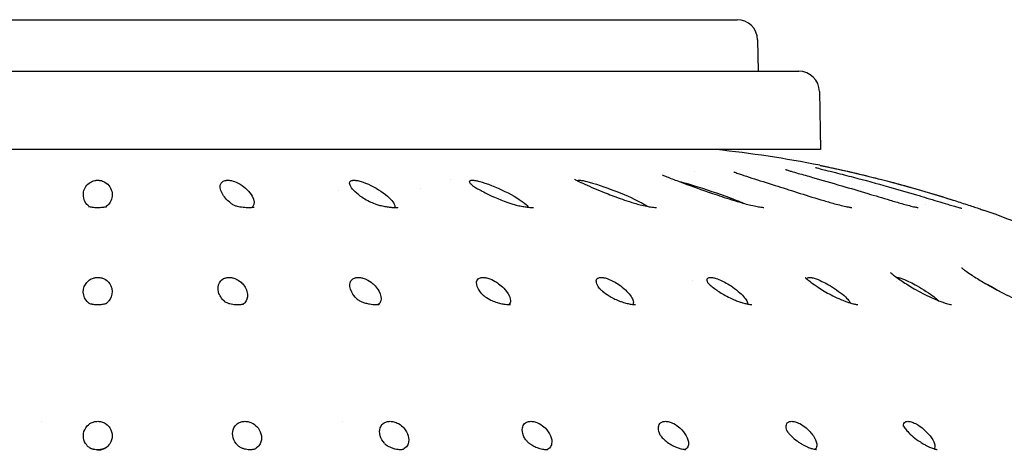
# Model space of a CAD drawing. Units: millimetres. Extents: x 672 to 1573, y 878 to 2441.
# Drawn here: x 748 to 796, y 1358 to 1379 of the extents above; entities that cross this region are included whole.
import ezdxf

# ---------------------------------------------------------------- set-up
doc = ezdxf.new("R2010")
doc.units = ezdxf.units.MM
doc.header["$LTSCALE"] = 10
doc.layers.add('Spigoli visibili(ISO)', color=179, linetype='Continuous', lineweight=25, true_color=0x262659)

msp = doc.modelspace()

# ---------------------------------------------------------------- linework, layer by layer
at = {"layer": 'Spigoli visibili(ISO)'}
for p, q in [((720.941, 1379.233), (782.976, 1379.233)), ((783.975, 1378.25), (784.002, 1376.733)), ((717.941, 1376.733), (785.976, 1376.733)), ((786.975, 1375.75), (787.025, 1372.933)), ((787.025, 1372.933), (716.892, 1372.933)), ((780.926, 1371.884), (780.926, 1371.884)), ((769.092, 1371.489), (769.092, 1371.489)), ((763.617, 1370.93), (763.617, 1370.931)), ((767.597, 1371.027), (767.597, 1371.028)), ((792.109, 1370.26), (792.109, 1370.26)), ((780.833, 1366.571), (780.833, 1366.571)), ((790.716, 1366.533), (790.716, 1366.533)), ((794.379, 1366.713), (794.379, 1366.713)), ((749.216, 1359.733), (749.216, 1359.733)), ((763.842, 1359.733), (763.842, 1359.733))]:
    msp.add_line(p, q, dxfattribs=at)
for centre, radius, start, end in [((782.976, 1378.233), 1, 1, 90), ((785.976, 1375.733), 1, 1, 90), ((775.958, 1316.273), 56.977, 78.8351, 83.9552), ((775.958, 1316.273), 56.977, 65.609, 70.5066)]:
    msp.add_arc(centre, radius, start, end, dxfattribs=at)
for points, knots in [([(786.991, 1372.171), (786.994, 1372.17), (786.998, 1372.17), (787.003, 1372.169), (787.004, 1372.168), (787.006, 1372.168), (787.006, 1372.168), (787.007, 1372.168), (787.007, 1372.168), (787.008, 1372.168), (787.008, 1372.168), (787.008, 1372.167), (787.009, 1372.167), (787.009, 1372.167), (787.009, 1372.167), (787.01, 1372.167), (787.01, 1372.167), (787.011, 1372.167), (787.013, 1372.167), (787.022, 1372.165), (787.035, 1372.162), (787.093, 1372.15), (787.162, 1372.136), (787.345, 1372.097), (787.459, 1372.073), (787.732, 1372.014), (787.896, 1371.978), (788.29, 1371.89), (788.528, 1371.836), (789.164, 1371.686), (789.572, 1371.586), (790.701, 1371.297), (791.432, 1371.095), (792.592, 1370.753), (793.039, 1370.616), (793.462, 1370.481)], [0, 0, 0, 0, 0.0010893, 0.0010893, 0.0014996, 0.0014996, 0.001615, 0.001615, 0.0017253, 0.0017253, 0.0019486, 0.0019486, 0.0023866, 0.0023866, 0.0032656, 0.0032656, 0.0059017, 0.0059017, 0.0138119, 0.0138119, 0.0375984, 0.0375984, 0.0909714, 0.0909714, 0.1436438, 0.1436438, 0.2032234, 0.2032234, 0.2807202, 0.2807202, 0.4078591, 0.4078591, 0.632312, 0.632312, 0.7734693, 0.7734693, 0.7734693, 0.7734693]), ([(787.01, 1372.167), (787.01, 1372.167), (787.011, 1372.167), (787.011, 1372.167), (787.011, 1372.167), (787.014, 1372.166), (787.018, 1372.165), (787.041, 1372.161), (787.074, 1372.154), (787.184, 1372.131), (787.275, 1372.112), (787.495, 1372.065), (787.629, 1372.036), (787.945, 1371.967), (788.134, 1371.925), (788.608, 1371.818), (788.903, 1371.749), (789.714, 1371.552), (790.241, 1371.417), (791.644, 1371.038), (792.542, 1370.772), (793.596, 1370.439), (793.824, 1370.365), (794.26, 1370.223), (794.47, 1370.153), (794.627, 1370.1)], [0.0013433, 0.0013433, 0.0013433, 0.0013433, 0.0024323, 0.0024323, 0.0067714, 0.0067714, 0.0197974, 0.0197974, 0.0591256, 0.0591256, 0.1119789, 0.1119789, 0.1663779, 0.1663779, 0.2310907, 0.2310907, 0.3247132, 0.3247132, 0.4874629, 0.4874629, 0.7605467, 0.7605467, 0.8373872, 0.8373872, 0.9202078, 0.9202078, 0.9202078, 0.9202078]), ([(779.366, 1371.7), (779.366, 1371.7), (779.367, 1371.7), (779.373, 1371.697), (779.385, 1371.691), (779.429, 1371.672), (779.467, 1371.656), (779.582, 1371.608), (779.67, 1371.573), (779.947, 1371.466), (780.158, 1371.387), (780.803, 1371.151), (781.276, 1370.983), (782.079, 1370.706), (782.391, 1370.601), (782.896, 1370.442), (783.079, 1370.387), (783.366, 1370.306), (783.469, 1370.279), (783.68, 1370.227), (783.791, 1370.202), (783.894, 1370.181)], [0.083937, 0.083937, 0.083937, 0.083937, 0.0891797, 0.0891797, 0.1096061, 0.1096061, 0.1402225, 0.1402225, 0.1909808, 0.1909808, 0.2888621, 0.2888621, 0.4748311, 0.4748311, 0.5851564, 0.5851564, 0.6442655, 0.6442655, 0.6759231, 0.6759231, 0.7096018, 0.7096018, 0.7096018, 0.7096018]), ([(782.824, 1371.847), (782.824, 1371.847), (782.825, 1371.847), (782.834, 1371.843), (782.848, 1371.838), (782.892, 1371.821), (782.927, 1371.808), (783.033, 1371.771), (783.112, 1371.744), (783.348, 1371.666), (783.519, 1371.61), (784.047, 1371.441), (784.429, 1371.321), (785.515, 1370.976), (786.264, 1370.733), (787.24, 1370.441), (787.435, 1370.383), (787.734, 1370.301), (787.84, 1370.273), (788.05, 1370.22), (788.157, 1370.195), (788.252, 1370.175)], [0.1034067, 0.1034067, 0.1034067, 0.1034067, 0.1103078, 0.1103078, 0.12788, 0.12788, 0.1526999, 0.1526999, 0.1936643, 0.1936643, 0.2668215, 0.2668215, 0.4094827, 0.4094827, 0.6583615, 0.6583615, 0.7189457, 0.7189457, 0.751561, 0.751561, 0.7862175, 0.7862175, 0.7862175, 0.7862175]), ([(785.335, 1371.963), (785.335, 1371.963), (785.336, 1371.963), (785.339, 1371.961), (785.348, 1371.958), (785.381, 1371.947), (785.407, 1371.939), (785.486, 1371.914), (785.544, 1371.897), (785.71, 1371.848), (785.827, 1371.814), (786.164, 1371.719), (786.398, 1371.653), (787.089, 1371.458), (787.567, 1371.32), (788.469, 1371.056), (788.894, 1370.93), (789.675, 1370.696), (790.034, 1370.587), (790.585, 1370.424), (790.781, 1370.367), (791.071, 1370.285), (791.171, 1370.258), (791.366, 1370.206), (791.462, 1370.182), (791.544, 1370.163)], [0.1212335, 0.1212335, 0.1212335, 0.1212335, 0.1244766, 0.1244766, 0.1390786, 0.1390786, 0.1592253, 0.1592253, 0.1899908, 0.1899908, 0.2392591, 0.2392591, 0.3254882, 0.3254882, 0.4864789, 0.4864789, 0.6227845, 0.6227845, 0.7346749, 0.7346749, 0.7953862, 0.7953862, 0.8281166, 0.8281166, 0.8626677, 0.8626677, 0.8626677, 0.8626677]), ([(786.79, 1372.062), (786.79, 1372.062), (786.795, 1372.06), (786.816, 1372.054), (786.837, 1372.048), (786.899, 1372.031), (786.948, 1372.019), (787.08, 1371.984), (787.171, 1371.961), (787.417, 1371.899), (787.581, 1371.858), (788.03, 1371.745), (788.326, 1371.67), (789.175, 1371.449), (789.747, 1371.294), (790.773, 1371.004), (791.231, 1370.871), (792.023, 1370.635), (792.362, 1370.532), (792.867, 1370.38), (793.043, 1370.327), (793.295, 1370.252), (793.38, 1370.227), (793.541, 1370.181), (793.618, 1370.16), (793.683, 1370.142)], [0.1388677, 0.1388677, 0.1388677, 0.1388677, 0.1514924, 0.1514924, 0.170157, 0.170157, 0.1981074, 0.1981074, 0.2377695, 0.2377695, 0.2980363, 0.2980363, 0.396771, 0.396771, 0.5771246, 0.5771246, 0.7195357, 0.7195357, 0.8251932, 0.8251932, 0.8825271, 0.8825271, 0.9131683, 0.9131683, 0.94504, 0.94504, 0.94504, 0.94504]), ([(751.555, 1370.163), (751.509, 1370.196), (751.445, 1370.249), (751.28, 1370.485), (751.246, 1370.659), (751.28, 1370.991), (751.366, 1371.176), (751.61, 1371.359), (751.682, 1371.394), (751.802, 1371.43), (751.839, 1371.437), (751.878, 1371.442), (751.895, 1371.444), (751.928, 1371.446), (751.943, 1371.446), (751.958, 1371.446)], [0.0303893, 0.0303893, 0.0303893, 0.0303893, 0.046375, 0.046375, 0.0759416, 0.0759416, 0.109588, 0.109588, 0.1231344, 0.1231344, 0.131478, 0.131478, 0.1353254, 0.1353254, 0.1382947, 0.1382947, 0.1382947, 0.1382947]), ([(751.958, 1371.446), (751.977, 1371.446), (751.995, 1371.446), (752.038, 1371.442), (752.061, 1371.439), (752.11, 1371.431), (752.15, 1371.422), (752.252, 1371.384), (752.347, 1371.342), (752.593, 1371.105), (752.677, 1370.888), (752.634, 1370.467), (752.529, 1370.287), (752.369, 1370.168), (752.365, 1370.165), (752.361, 1370.163)], [0, 0, 0, 0, 0.0057219, 0.0057219, 0.0137331, 0.0137331, 0.0330847, 0.0330847, 0.0571105, 0.0571105, 0.0959044, 0.0959044, 0.1307331, 0.1307331, 0.1314217, 0.1314217, 0.1314217, 0.1314217]), ([(758.481, 1370.284), (758.459, 1370.299), (758.438, 1370.315), (758.212, 1370.485), (758.069, 1370.659), (757.892, 1370.991), (757.859, 1371.176), (757.984, 1371.359), (758.033, 1371.394), (758.128, 1371.43), (758.16, 1371.437), (758.195, 1371.442), (758.21, 1371.444), (758.242, 1371.446), (758.256, 1371.446), (758.271, 1371.446)], [0.0431571, 0.0431571, 0.0431571, 0.0431571, 0.04644466, 0.04644466, 0.07608843, 0.07608843, 0.10982739, 0.10982739, 0.12342145, 0.12342145, 0.13179497, 0.13179497, 0.13565404, 0.13565404, 0.13863264, 0.13863264, 0.13863264, 0.13863264]), ([(758.271, 1371.446), (758.29, 1371.446), (758.308, 1371.446), (758.353, 1371.442), (758.377, 1371.439), (758.43, 1371.431), (758.475, 1371.422), (758.6, 1371.384), (758.72, 1371.342), (759.113, 1371.105), (759.333, 1370.888), (759.557, 1370.467), (759.568, 1370.287), (759.48, 1370.161), (759.47, 1370.148), (759.455, 1370.133)], [0, 0, 0, 0, 0.0057198, 0.0057198, 0.0137267, 0.0137267, 0.0330651, 0.0330651, 0.0570771, 0.0570771, 0.0958478, 0.0958478, 0.1307146, 0.1307146, 0.1334408, 0.1334408, 0.1334408, 0.1334408]), ([(764.603, 1370.75), (764.576, 1370.772), (764.551, 1370.793), (764.32, 1370.994), (764.173, 1371.178), (764.175, 1371.351), (764.192, 1371.39), (764.266, 1371.43), (764.292, 1371.437), (764.322, 1371.442), (764.336, 1371.444), (764.365, 1371.446), (764.378, 1371.446), (764.392, 1371.446)], [0.07206859, 0.07206859, 0.07206859, 0.07206859, 0.07606128, 0.07606128, 0.11042273, 0.11042273, 0.12229209, 0.12229209, 0.12857107, 0.12857107, 0.1314096, 0.1314096, 0.13358785, 0.13358785, 0.13358785, 0.13358785]), ([(764.392, 1371.446), (764.41, 1371.446), (764.428, 1371.446), (764.473, 1371.442), (764.499, 1371.439), (764.554, 1371.431), (764.603, 1371.422), (764.746, 1371.384), (764.888, 1371.342), (765.415, 1371.105), (765.764, 1370.889), (766.226, 1370.487), (766.375, 1370.3), (766.372, 1370.159), (766.371, 1370.143), (766.364, 1370.126)], [0, 0, 0, 0, 0.0057194, 0.0057194, 0.0137267, 0.0137267, 0.0330695, 0.0330695, 0.0570825, 0.0570825, 0.0958008, 0.0958008, 0.1270129, 0.1270129, 0.1298805, 0.1298805, 0.1298805, 0.1298805]), ([(770.14, 1371.186), (770.091, 1371.23), (770.053, 1371.27), (769.995, 1371.358), (769.992, 1371.393), (770.03, 1371.43), (770.05, 1371.437), (770.075, 1371.442), (770.085, 1371.444), (770.111, 1371.446), (770.123, 1371.446), (770.136, 1371.446)], [0.13284971, 0.13284971, 0.13284971, 0.13284971, 0.14646083, 0.14646083, 0.16573279, 0.16573279, 0.17729875, 0.17729875, 0.18262576, 0.18262576, 0.18672555, 0.18672555, 0.18672555, 0.18672555]), ([(770.13, 1371.193), (770.13, 1371.193), (770.131, 1371.193), (770.132, 1371.192), (770.147, 1371.181), (770.208, 1371.141), (770.265, 1371.105), (770.462, 1370.991), (770.631, 1370.9), (771.146, 1370.644), (771.528, 1370.461), (772.118, 1370.281), (772.189, 1370.261), (772.344, 1370.221), (772.431, 1370.201), (772.519, 1370.185)], [0.0316368, 0.0316368, 0.0316368, 0.0316368, 0.0334507, 0.0334507, 0.0736506, 0.0736506, 0.1376065, 0.1376065, 0.2556852, 0.2556852, 0.4575001, 0.4575001, 0.4833066, 0.4833066, 0.5105746, 0.5105746, 0.5105746, 0.5105746]), ([(770.136, 1371.446), (770.151, 1371.446), (770.166, 1371.446), (770.197, 1371.444), (770.217, 1371.442), (770.315, 1371.428), (770.38, 1371.414), (770.508, 1371.383), (770.668, 1371.34), (771.321, 1371.1), (771.785, 1370.883), (772.514, 1370.463), (772.751, 1370.282), (772.828, 1370.158), (772.834, 1370.148), (772.838, 1370.138)], [0, 0, 0, 0, 0.0053365, 0.0053365, 0.0095217, 0.0095217, 0.0199363, 0.0199363, 0.0470691, 0.0470691, 0.0932187, 0.0932187, 0.1365579, 0.1365579, 0.1397917, 0.1397917, 0.1397917, 0.1397917]), ([(775.092, 1371.494), (775.092, 1371.494), (775.094, 1371.493), (775.105, 1371.487), (775.122, 1371.477), (775.184, 1371.445), (775.241, 1371.416), (775.419, 1371.33), (775.557, 1371.267), (775.999, 1371.072), (776.341, 1370.928), (776.966, 1370.684), (777.23, 1370.583), (777.67, 1370.433), (777.831, 1370.381), (778.091, 1370.305), (778.184, 1370.279), (778.384, 1370.229), (778.492, 1370.204), (778.597, 1370.184)], [0.062652, 0.062652, 0.062652, 0.062652, 0.0735233, 0.0735233, 0.1007451, 0.1007451, 0.149133, 0.149133, 0.2326429, 0.2326429, 0.3951217, 0.3951217, 0.5031851, 0.5031851, 0.5605211, 0.5605211, 0.5909854, 0.5909854, 0.6233569, 0.6233569, 0.6233569, 0.6233569]), ([(775.243, 1371.415), (775.243, 1371.416), (775.243, 1371.416), (775.245, 1371.43), (775.258, 1371.437), (775.276, 1371.442), (775.285, 1371.444), (775.305, 1371.446), (775.315, 1371.446), (775.327, 1371.446)], [0.12208413, 0.12208413, 0.12208413, 0.12208413, 0.12224874, 0.12224874, 0.13067505, 0.13067505, 0.13452572, 0.13452572, 0.1374925, 0.1374925, 0.1374925, 0.1374925]), ([(775.327, 1371.446), (775.341, 1371.446), (775.357, 1371.446), (775.399, 1371.442), (775.424, 1371.439), (775.48, 1371.431), (775.531, 1371.422), (775.697, 1371.384), (775.868, 1371.342), (776.613, 1371.105), (777.184, 1370.889), (778.085, 1370.491), (778.447, 1370.309), (778.622, 1370.18)], [0, 0, 0, 0, 0.0057183, 0.0057183, 0.0137235, 0.0137235, 0.0330598, 0.0330598, 0.0570662, 0.0570662, 0.0957738, 0.0957738, 0.1262615, 0.1262615, 0.1262615, 0.1262615]), ([(780.168, 1371.384), (780.275, 1371.358), (780.434, 1371.318), (781.186, 1371.1), (781.843, 1370.883), (782.781, 1370.539), (783.082, 1370.421), (783.313, 1370.321)], [0.02405294, 0.02405294, 0.02405294, 0.02405294, 0.03870799, 0.03870799, 0.07215037, 0.07215037, 0.09178873, 0.09178873, 0.09178873, 0.09178873]), ([(764.603, 1370.75), (764.646, 1370.715), (764.73, 1370.653), (764.93, 1370.531), (765.034, 1370.472), (765.228, 1370.378), (765.313, 1370.341), (765.47, 1370.282), (765.527, 1370.263), (765.628, 1370.233), (765.666, 1370.223), (765.749, 1370.202), (765.796, 1370.192), (765.846, 1370.182)], [0, 0, 0, 0, 0.1164961, 0.1164961, 0.2044357, 0.2044357, 0.2636449, 0.2636449, 0.2944907, 0.2944907, 0.3105848, 0.3105848, 0.3273034, 0.3273034, 0.3273034, 0.3273034]), ([(751.516, 1370.173), (751.516, 1370.173), (751.516, 1370.173), (751.517, 1370.172), (751.527, 1370.169), (751.548, 1370.164)], [0.05157197, 0.05157197, 0.05157197, 0.05157197, 0.05302358, 0.05302358, 0.07220857, 0.07220857, 0.07220857, 0.07220857]), ([(751.548, 1370.164), (751.567, 1370.16), (751.597, 1370.154), (751.67, 1370.143), (751.711, 1370.138), (751.794, 1370.131), (751.837, 1370.128), (751.925, 1370.126), (751.97, 1370.125), (752.058, 1370.128), (752.101, 1370.13), (752.182, 1370.136), (752.22, 1370.14), (752.287, 1370.149), (752.316, 1370.154), (752.358, 1370.162), (752.373, 1370.165), (752.393, 1370.17), (752.396, 1370.172), (752.396, 1370.172)], [0, 0, 0, 0, 0.0185127, 0.0185127, 0.0338238, 0.0338238, 0.0471917, 0.0471917, 0.0604914, 0.0604914, 0.0737676, 0.0737676, 0.0873842, 0.0873842, 0.1013951, 0.1013951, 0.1149518, 0.1149518, 0.1304605, 0.1304605, 0.1304605, 0.1304605]), ([(758.481, 1370.284), (758.495, 1370.275), (758.504, 1370.268), (758.56, 1370.242), (758.582, 1370.232), (758.627, 1370.216), (758.648, 1370.209), (758.703, 1370.194), (758.739, 1370.185), (758.782, 1370.176)], [0, 0, 0, 0, 0.0678089, 0.0678089, 0.102613, 0.102613, 0.1205823, 0.1205823, 0.1395794, 0.1395794, 0.1395794, 0.1395794]), ([(758.782, 1370.176), (758.824, 1370.167), (758.876, 1370.158), (758.982, 1370.143), (759.036, 1370.137), (759.14, 1370.129), (759.189, 1370.127), (759.281, 1370.125), (759.325, 1370.126), (759.4, 1370.129), (759.433, 1370.131), (759.487, 1370.136), (759.509, 1370.139), (759.539, 1370.143), (759.547, 1370.145), (759.549, 1370.145), (759.549, 1370.145), (759.549, 1370.145)], [0, 0, 0, 0, 0.018985, 0.018985, 0.0355779, 0.0355779, 0.050179, 0.050179, 0.0639829, 0.0639829, 0.0771338, 0.0771338, 0.0900843, 0.0900843, 0.1030002, 0.1030002, 0.104741, 0.104741, 0.104741, 0.104741]), ([(765.846, 1370.182), (765.909, 1370.17), (765.978, 1370.158), (766.109, 1370.141), (766.173, 1370.135), (766.28, 1370.128), (766.327, 1370.126), (766.404, 1370.126), (766.436, 1370.126), (766.483, 1370.129), (766.5, 1370.13), (766.519, 1370.132), (766.523, 1370.133), (766.523, 1370.133)], [0, 0, 0, 0, 0.02126799, 0.02126799, 0.03975718, 0.03975718, 0.05507682, 0.05507682, 0.06888692, 0.06888692, 0.08144178, 0.08144178, 0.09172964, 0.09172964, 0.09172964, 0.09172964]), ([(772.519, 1370.185), (772.595, 1370.17), (772.674, 1370.157), (772.78, 1370.144), (772.812, 1370.14), (772.893, 1370.132), (772.942, 1370.129), (773.017, 1370.126), (773.045, 1370.126), (773.083, 1370.126), (773.094, 1370.127), (773.098, 1370.127), (773.098, 1370.127), (773.098, 1370.127)], [0, 0, 0, 0, 0.02320996, 0.02320996, 0.03315172, 0.03315172, 0.05025563, 0.05025563, 0.06491855, 0.06491855, 0.0778252, 0.0778252, 0.08100715, 0.08100715, 0.08100715, 0.08100715]), ([(778.597, 1370.184), (778.68, 1370.169), (778.763, 1370.155), (778.867, 1370.141), (778.896, 1370.138), (778.965, 1370.131), (779.002, 1370.128), (779.051, 1370.126), (779.065, 1370.126), (779.073, 1370.126), (779.074, 1370.126), (779.074, 1370.126)], [0, 0, 0, 0, 0.02557505, 0.02557505, 0.03615896, 0.03615896, 0.05340991, 0.05340991, 0.06780941, 0.06780941, 0.07262947, 0.07262947, 0.07262947, 0.07262947]), ([(783.894, 1370.181), (783.977, 1370.165), (784.057, 1370.151), (784.15, 1370.138), (784.174, 1370.135), (784.228, 1370.129), (784.253, 1370.127), (784.272, 1370.126), (784.275, 1370.126), (784.275, 1370.126)], [0, 0, 0, 0, 0.02744298, 0.02744298, 0.03864904, 0.03864904, 0.0562501, 0.0562501, 0.0651359, 0.0651359, 0.0651359, 0.0651359]), ([(788.252, 1370.175), (788.332, 1370.158), (788.405, 1370.144), (788.481, 1370.132), (788.499, 1370.13), (788.524, 1370.126), (788.533, 1370.125), (788.543, 1370.124), (788.546, 1370.124), (788.546, 1370.124)], [0, 0, 0, 0, 0.02940437, 0.02940437, 0.04111251, 0.04111251, 0.04982657, 0.04982657, 0.0578802, 0.0578802, 0.0578802, 0.0578802]), ([(791.544, 1370.163), (791.581, 1370.155), (791.616, 1370.147), (791.674, 1370.134), (791.699, 1370.129), (791.736, 1370.122), (791.749, 1370.12), (791.765, 1370.117), (791.77, 1370.116), (791.771, 1370.116), (791.772, 1370.116), (791.772, 1370.116)], [0, 0, 0, 0, 0.01576422, 0.01576422, 0.03015144, 0.03015144, 0.04176306, 0.04176306, 0.05100672, 0.05100672, 0.05305299, 0.05305299, 0.05305299, 0.05305299]), ([(793.683, 1370.142), (793.721, 1370.132), (793.754, 1370.123), (793.81, 1370.108), (793.832, 1370.103), (793.861, 1370.096), (793.87, 1370.094), (793.875, 1370.093), (793.876, 1370.093), (793.876, 1370.093)], [0, 0, 0, 0, 0.01831573, 0.01831573, 0.03498741, 0.03498741, 0.04797451, 0.04797451, 0.05226691, 0.05226691, 0.05226691, 0.05226691]), ([(794.627, 1370.1), (794.733, 1370.064), (794.818, 1370.036), (794.896, 1370.009), (794.914, 1370.003), (794.93, 1369.998), (794.934, 1369.996), (794.938, 1369.995), (794.939, 1369.995), (794.939, 1369.995)], [0, 0, 0, 0, 0.05628579, 0.05628579, 0.08091131, 0.08091131, 0.09324324, 0.09324324, 0.09903445, 0.09903445, 0.09903445, 0.09903445]), ([(790.416, 1366.975), (790.416, 1366.975), (790.422, 1366.969), (790.448, 1366.945), (790.471, 1366.924), (790.543, 1366.865), (790.598, 1366.822), (790.753, 1366.706), (790.864, 1366.628), (791.159, 1366.432), (791.359, 1366.308), (791.706, 1366.108), (791.845, 1366.03), (792.121, 1365.887), (792.257, 1365.82), (792.496, 1365.71), (792.6, 1365.665), (792.775, 1365.595), (792.847, 1365.568), (792.971, 1365.523), (793.024, 1365.505), (793.114, 1365.477), (793.152, 1365.466), (793.244, 1365.44), (793.294, 1365.429), (793.356, 1365.417), (793.372, 1365.415), (793.377, 1365.414), (793.377, 1365.414), (793.377, 1365.414)], [0.0832474, 0.0832474, 0.0832474, 0.0832474, 0.1026972, 0.1026972, 0.1286045, 0.1286045, 0.1664397, 0.1664397, 0.222538, 0.222538, 0.3043109, 0.3043109, 0.3552055, 0.3552055, 0.4008367, 0.4008367, 0.4343125, 0.4343125, 0.4581114, 0.4581114, 0.4766798, 0.4766798, 0.4915461, 0.4915461, 0.5163607, 0.5163607, 0.5367765, 0.5367765, 0.5397881, 0.5397881, 0.5397881, 0.5397881]), ([(793.867, 1367.205), (793.867, 1367.205), (793.873, 1367.2), (793.897, 1367.179), (793.92, 1367.161), (793.987, 1367.109), (794.035, 1367.073), (794.173, 1366.974), (794.272, 1366.907), (794.541, 1366.732), (794.722, 1366.619), (795.186, 1366.344), (795.486, 1366.175), (795.953, 1365.933), (796.115, 1365.853), (796.39, 1365.725), (796.504, 1365.675), (796.692, 1365.596), (796.77, 1365.565), (796.9, 1365.516), (796.955, 1365.496), (797.045, 1365.466), (797.082, 1365.454), (797.167, 1365.428), (797.21, 1365.417), (797.249, 1365.408), (797.257, 1365.407), (797.257, 1365.407)], [0.1055541, 0.1055541, 0.1055541, 0.1055541, 0.1231261, 0.1231261, 0.1473, 0.1473, 0.1793452, 0.1793452, 0.2288894, 0.2288894, 0.303582, 0.303582, 0.4098111, 0.4098111, 0.4633889, 0.4633889, 0.5008682, 0.5008682, 0.5275412, 0.5275412, 0.5483044, 0.5483044, 0.5646293, 0.5646293, 0.5912723, 0.5912723, 0.6072167, 0.6072167, 0.6072167, 0.6072167]), ([(751.531, 1365.48), (751.501, 1365.504), (751.471, 1365.532), (751.359, 1365.656), (751.264, 1365.808), (751.251, 1366.218), (751.338, 1366.382), (751.456, 1366.525), (751.526, 1366.599), (751.718, 1366.695), (751.78, 1366.711), (751.835, 1366.722), (751.861, 1366.726), (751.91, 1366.731), (751.934, 1366.733), (751.958, 1366.733)], [0.05205922, 0.05205922, 0.05205922, 0.05205922, 0.06058312, 0.06058312, 0.0849622, 0.0849622, 0.10952264, 0.10952264, 0.11925602, 0.11925602, 0.12546553, 0.12546553, 0.13028463, 0.13028463, 0.13484957, 0.13484957, 0.13484957, 0.13484957]), ([(751.958, 1366.733), (751.982, 1366.733), (752.006, 1366.732), (752.049, 1366.727), (752.074, 1366.724), (752.168, 1366.704), (752.223, 1366.682), (752.366, 1366.614), (752.434, 1366.552), (752.56, 1366.41), (752.652, 1366.257), (752.665, 1365.855), (752.582, 1365.692), (752.46, 1365.544), (752.421, 1365.508), (752.383, 1365.479)], [0, 0, 0, 0, 0.007125, 0.007125, 0.0132337, 0.0132337, 0.0279982, 0.0279982, 0.0655506, 0.0655506, 0.137358, 0.137358, 0.2092574, 0.2092574, 0.240851, 0.240851, 0.240851, 0.240851]), ([(758.124, 1365.553), (758.116, 1365.56), (758.109, 1365.566), (757.955, 1365.703), (757.863, 1365.86), (757.771, 1366.186), (757.789, 1366.348), (757.897, 1366.54), (757.953, 1366.606), (758.072, 1366.676), (758.122, 1366.701), (758.214, 1366.722), (758.239, 1366.726), (758.287, 1366.731), (758.31, 1366.733), (758.334, 1366.733)], [0.02420139, 0.02420139, 0.02420139, 0.02420139, 0.0251245, 0.0251245, 0.04356324, 0.04356324, 0.06471031, 0.06471031, 0.07533033, 0.07533033, 0.07946116, 0.07946116, 0.08080377, 0.08080377, 0.08205785, 0.08205785, 0.08205785, 0.08205785]), ([(758.334, 1366.733), (758.358, 1366.733), (758.381, 1366.732), (758.429, 1366.727), (758.454, 1366.724), (758.53, 1366.708), (758.589, 1366.691), (758.733, 1366.629), (758.819, 1366.579), (759.021, 1366.4), (759.142, 1366.248), (759.253, 1365.854), (759.211, 1365.692), (759.116, 1365.522), (759.068, 1365.475), (759.021, 1365.441)], [0, 0, 0, 0, 0.0070574, 0.0070574, 0.014703, 0.014703, 0.0311421, 0.0311421, 0.0533007, 0.0533007, 0.0811922, 0.0811922, 0.1106865, 0.1106865, 0.1307068, 0.1307068, 0.1307068, 0.1307068]), ([(764.505, 1365.711), (764.423, 1365.793), (764.341, 1365.894), (764.172, 1366.218), (764.175, 1366.382), (764.219, 1366.525), (764.249, 1366.599), (764.387, 1366.695), (764.441, 1366.711), (764.488, 1366.722), (764.511, 1366.726), (764.555, 1366.731), (764.578, 1366.733), (764.601, 1366.733)], [0.07014373, 0.07014373, 0.07014373, 0.07014373, 0.08407878, 0.08407878, 0.10829634, 0.10829634, 0.11789612, 0.11789612, 0.12402051, 0.12402051, 0.12877292, 0.12877292, 0.13327458, 0.13327458, 0.13327458, 0.13327458]), ([(764.601, 1366.733), (764.625, 1366.733), (764.648, 1366.732), (764.697, 1366.727), (764.722, 1366.723), (764.792, 1366.709), (764.854, 1366.694), (765.001, 1366.634), (765.103, 1366.587), (765.346, 1366.405), (765.505, 1366.257), (765.7, 1365.884), (765.724, 1365.72), (765.662, 1365.51), (765.616, 1365.457), (765.571, 1365.422)], [0, 0, 0, 0, 0.00716742, 0.00716742, 0.0149509, 0.0149509, 0.0286707, 0.0286707, 0.04071896, 0.04071896, 0.05264263, 0.05264263, 0.06290919, 0.06290919, 0.06951371, 0.06951371, 0.06951371, 0.06951371]), ([(770.588, 1365.939), (770.568, 1365.962), (770.548, 1365.987), (770.373, 1366.218), (770.334, 1366.382), (770.34, 1366.525), (770.35, 1366.599), (770.457, 1366.695), (770.504, 1366.711), (770.546, 1366.722), (770.567, 1366.726), (770.608, 1366.731), (770.63, 1366.733), (770.652, 1366.733)], [0.08113332, 0.08113332, 0.08113332, 0.08113332, 0.08410777, 0.08410777, 0.10833725, 0.10833725, 0.11794317, 0.11794317, 0.12407178, 0.12407178, 0.12882765, 0.12882765, 0.13333252, 0.13333252, 0.13333252, 0.13333252]), ([(770.652, 1366.733), (770.674, 1366.733), (770.696, 1366.732), (770.744, 1366.727), (770.768, 1366.724), (770.853, 1366.707), (770.919, 1366.688), (771.113, 1366.615), (771.22, 1366.553), (771.429, 1366.418), (771.63, 1366.269), (771.907, 1365.901), (771.987, 1365.731), (771.979, 1365.533), (771.964, 1365.468), (771.91, 1365.416)], [0, 0, 0, 0, 0.0070944, 0.0070944, 0.0147832, 0.0147832, 0.0329315, 0.0329315, 0.0678221, 0.0678221, 0.1217196, 0.1217196, 0.1613326, 0.1613326, 0.1771338, 0.1771338, 0.1771338, 0.1771338]), ([(776.299, 1366.202), (776.213, 1366.32), (776.171, 1366.416), (776.146, 1366.525), (776.135, 1366.599), (776.21, 1366.695), (776.25, 1366.711), (776.287, 1366.722), (776.305, 1366.726), (776.342, 1366.731), (776.362, 1366.733), (776.383, 1366.733)], [0.09213708, 0.09213708, 0.09213708, 0.09213708, 0.10836157, 0.10836157, 0.11797116, 0.11797116, 0.1241023, 0.1241023, 0.12886025, 0.12886025, 0.13336703, 0.13336703, 0.13336703, 0.13336703]), ([(776.383, 1366.733), (776.404, 1366.733), (776.425, 1366.732), (776.471, 1366.727), (776.496, 1366.723), (776.586, 1366.705), (776.652, 1366.685), (776.791, 1366.634), (776.906, 1366.587), (777.218, 1366.405), (777.436, 1366.256), (777.8, 1365.883), (777.905, 1365.72), (777.956, 1365.51), (777.943, 1365.457), (777.92, 1365.422)], [0, 0, 0, 0, 0.0071206, 0.0071206, 0.0147473, 0.0147473, 0.0347748, 0.0347748, 0.0596277, 0.0596277, 0.0844472, 0.0844472, 0.1059296, 0.1059296, 0.1197775, 0.1197775, 0.1197775, 0.1197775]), ([(781.575, 1366.453), (781.571, 1366.461), (781.566, 1366.469), (781.515, 1366.569), (781.518, 1366.622), (781.545, 1366.69), (781.573, 1366.707), (781.609, 1366.722), (781.624, 1366.726), (781.659, 1366.732), (781.676, 1366.733), (781.696, 1366.733)], [0.0954248, 0.0954248, 0.0954248, 0.0954248, 0.0980153, 0.0980153, 0.1296007, 0.1296007, 0.1617465, 0.1617465, 0.1796652, 0.1796652, 0.1960741, 0.1960741, 0.1960741, 0.1960741]), ([(781.56, 1366.47), (781.56, 1366.47), (781.566, 1366.463), (781.595, 1366.432), (781.63, 1366.398), (781.73, 1366.31), (781.801, 1366.253), (782.007, 1366.101), (782.157, 1366), (782.426, 1365.845), (782.53, 1365.79), (782.723, 1365.697), (782.811, 1365.658), (782.963, 1365.597), (783.026, 1365.574), (783.139, 1365.535), (783.189, 1365.519), (783.279, 1365.492), (783.319, 1365.481), (783.425, 1365.455), (783.49, 1365.441), (783.586, 1365.425), (783.624, 1365.421), (783.673, 1365.417), (783.688, 1365.416), (783.696, 1365.416), (783.697, 1365.416), (783.697, 1365.416)], [0.0376559, 0.0376559, 0.0376559, 0.0376559, 0.0631596, 0.0631596, 0.1046313, 0.1046313, 0.1545572, 0.1545572, 0.2290414, 0.2290414, 0.2694392, 0.2694392, 0.2993772, 0.2993772, 0.3195105, 0.3195105, 0.3351786, 0.3351786, 0.3481352, 0.3481352, 0.3705011, 0.3705011, 0.3888745, 0.3888745, 0.4049616, 0.4049616, 0.4101842, 0.4101842, 0.4101842, 0.4101842]), ([(781.696, 1366.733), (781.715, 1366.733), (781.735, 1366.732), (781.779, 1366.727), (781.803, 1366.723), (781.87, 1366.709), (781.933, 1366.694), (782.099, 1366.634), (782.217, 1366.587), (782.553, 1366.405), (782.796, 1366.257), (783.237, 1365.884), (783.38, 1365.72), (783.48, 1365.525), (783.488, 1365.478), (783.484, 1365.443)], [0, 0, 0, 0, 0.0071668, 0.0071668, 0.01494936, 0.01494936, 0.02865924, 0.02865924, 0.04069683, 0.04069683, 0.05260689, 0.05260689, 0.06286086, 0.06286086, 0.06824808, 0.06824808, 0.06824808, 0.06824808]), ([(786.289, 1366.731), (786.289, 1366.731), (786.294, 1366.725), (786.318, 1366.701), (786.344, 1366.677), (786.423, 1366.608), (786.485, 1366.557), (786.656, 1366.426), (786.776, 1366.341), (787.092, 1366.133), (787.307, 1366.005), (787.657, 1365.822), (787.781, 1365.761), (787.994, 1365.667), (788.082, 1365.631), (788.231, 1365.574), (788.293, 1365.552), (788.402, 1365.515), (788.45, 1365.5), (788.534, 1365.476), (788.571, 1365.466), (788.664, 1365.443), (788.717, 1365.432), (788.789, 1365.42), (788.812, 1365.418), (788.83, 1365.416), (788.833, 1365.416), (788.833, 1365.416)], [0.0598096, 0.0598096, 0.0598096, 0.0598096, 0.0800376, 0.0800376, 0.1120898, 0.1120898, 0.1567287, 0.1567287, 0.2188093, 0.2188093, 0.3043166, 0.3043166, 0.3468019, 0.3468019, 0.3749922, 0.3749922, 0.394818, 0.394818, 0.4107553, 0.4107553, 0.4239103, 0.4239103, 0.4466738, 0.4466738, 0.465566, 0.465566, 0.4751927, 0.4751927, 0.4751927, 0.4751927]), ([(786.377, 1366.648), (786.377, 1366.651), (786.377, 1366.654), (786.38, 1366.695), (786.404, 1366.711), (786.427, 1366.722), (786.44, 1366.726), (786.468, 1366.731), (786.483, 1366.733), (786.5, 1366.733)], [0.11744023, 0.11744023, 0.11744023, 0.11744023, 0.11799354, 0.11799354, 0.1241267, 0.1241267, 0.12888631, 0.12888631, 0.13339464, 0.13339464, 0.13339464, 0.13339464]), ([(786.5, 1366.733), (786.517, 1366.733), (786.535, 1366.732), (786.572, 1366.727), (786.594, 1366.724), (786.687, 1366.704), (786.755, 1366.682), (786.948, 1366.614), (787.08, 1366.552), (787.359, 1366.41), (787.63, 1366.257), (788.179, 1365.855), (788.34, 1365.692), (788.448, 1365.55), (788.467, 1365.518), (788.479, 1365.492)], [0, 0, 0, 0, 0.0071258, 0.0071258, 0.0132384, 0.0132384, 0.0280172, 0.0280172, 0.0656045, 0.0656045, 0.1374439, 0.1374439, 0.2093788, 0.2093788, 0.2362945, 0.2362945, 0.2362945, 0.2362945]), ([(790.718, 1366.733), (790.731, 1366.732), (790.746, 1366.731), (790.777, 1366.727), (790.797, 1366.724), (790.884, 1366.704), (790.951, 1366.682), (791.141, 1366.614), (791.276, 1366.552), (791.566, 1366.41), (791.852, 1366.257), (792.45, 1365.866), (792.641, 1365.71), (792.748, 1365.606)], [0.000793, 0.000793, 0.000793, 0.000793, 0.0071258, 0.0071258, 0.0132383, 0.0132383, 0.0280171, 0.0280171, 0.0656047, 0.0656047, 0.1374453, 0.1374453, 0.2055271, 0.2055271, 0.2055271, 0.2055271]), ([(794.997, 1366.456), (795.173, 1366.369), (795.429, 1366.235), (795.745, 1366.045), (795.765, 1366.033), (795.784, 1366.021)], [0.07636111, 0.07636111, 0.07636111, 0.07636111, 0.12172746, 0.12172746, 0.12471403, 0.12471403, 0.12471403, 0.12471403]), ([(770.588, 1365.939), (770.597, 1365.928), (770.632, 1365.89), (770.771, 1365.782), (770.856, 1365.723), (771.041, 1365.627), (771.12, 1365.591), (771.251, 1365.542), (771.293, 1365.528), (771.408, 1365.492), (771.487, 1365.471), (771.595, 1365.449), (771.626, 1365.443), (771.707, 1365.43), (771.756, 1365.424), (771.84, 1365.418), (771.876, 1365.416), (771.933, 1365.416), (771.955, 1365.417), (771.969, 1365.418)], [0, 0, 0, 0, 0.0706698, 0.0706698, 0.1344885, 0.1344885, 0.1683291, 0.1683291, 0.1828524, 0.1828524, 0.2066975, 0.2066975, 0.216141, 0.216141, 0.231895, 0.231895, 0.2463327, 0.2463327, 0.2604793, 0.2604793, 0.2604793, 0.2604793]), ([(776.297, 1366.203), (776.297, 1366.203), (776.309, 1366.189), (776.356, 1366.141), (776.396, 1366.104), (776.524, 1365.998), (776.635, 1365.916), (776.836, 1365.794), (776.91, 1365.752), (777.067, 1365.673), (777.15, 1365.635), (777.29, 1365.58), (777.342, 1365.56), (777.438, 1365.528), (777.483, 1365.514), (777.565, 1365.49), (777.604, 1365.48), (777.709, 1365.455), (777.777, 1365.442), (777.883, 1365.426), (777.926, 1365.421), (777.99, 1365.417), (778.014, 1365.416), (778.044, 1365.416), (778.05, 1365.417), (778.051, 1365.417)], [0.0128728, 0.0128728, 0.0128728, 0.0128728, 0.0505581, 0.0505581, 0.0959574, 0.0959574, 0.1647167, 0.1647167, 0.1997428, 0.1997428, 0.2308523, 0.2308523, 0.2480164, 0.2480164, 0.2618945, 0.2618945, 0.2738273, 0.2738273, 0.2949166, 0.2949166, 0.3119421, 0.3119421, 0.3269875, 0.3269875, 0.3411067, 0.3411067, 0.3411067, 0.3411067]), ([(751.517, 1365.486), (751.517, 1365.486), (751.52, 1365.485), (751.532, 1365.48), (751.542, 1365.476), (751.58, 1365.464), (751.616, 1365.453), (751.683, 1365.44), (751.704, 1365.436), (751.763, 1365.427), (751.804, 1365.423), (751.887, 1365.417), (751.929, 1365.416), (752.003, 1365.416), (752.036, 1365.418), (752.068, 1365.42)], [0.03028646, 0.03028646, 0.03028646, 0.03028646, 0.04259166, 0.04259166, 0.05554259, 0.05554259, 0.07732007, 0.07732007, 0.08603743, 0.08603743, 0.09945877, 0.09945877, 0.11181947, 0.11181947, 0.12174913, 0.12174913, 0.12174913, 0.12174913]), ([(752.068, 1365.42), (752.106, 1365.422), (752.143, 1365.426), (752.212, 1365.436), (752.244, 1365.441), (752.304, 1365.454), (752.33, 1365.461), (752.366, 1365.472), (752.377, 1365.477), (752.39, 1365.482), (752.392, 1365.483), (752.392, 1365.483)], [0, 0, 0, 0, 0.01212004, 0.01212004, 0.02491832, 0.02491832, 0.0401227, 0.0401227, 0.05459944, 0.05459944, 0.06936322, 0.06936322, 0.06936322, 0.06936322]), ([(758.123, 1365.554), (758.123, 1365.554), (758.126, 1365.551), (758.151, 1365.537), (758.176, 1365.525), (758.237, 1365.501), (758.262, 1365.493), (758.312, 1365.477), (758.335, 1365.471), (758.403, 1365.454), (758.454, 1365.443), (758.554, 1365.428), (758.603, 1365.423), (758.694, 1365.417), (758.738, 1365.416), (758.808, 1365.416), (758.838, 1365.418), (758.864, 1365.419)], [0.0185791, 0.0185791, 0.0185791, 0.0185791, 0.0419312, 0.0419312, 0.0702076, 0.0702076, 0.08455, 0.08455, 0.0944529, 0.0944529, 0.111819, 0.111819, 0.126309, 0.126309, 0.1392655, 0.1392655, 0.1490368, 0.1490368, 0.1490368, 0.1490368]), ([(758.864, 1365.419), (758.899, 1365.422), (758.93, 1365.425), (758.981, 1365.433), (759.002, 1365.437), (759.036, 1365.445), (759.046, 1365.448), (759.049, 1365.449), (759.05, 1365.449), (759.05, 1365.449)], [0, 0, 0, 0, 0.01293632, 0.01293632, 0.02636559, 0.02636559, 0.04210451, 0.04210451, 0.0452167, 0.0452167, 0.0452167, 0.0452167]), ([(764.505, 1365.711), (764.516, 1365.7), (764.549, 1365.67), (764.616, 1365.628), (764.636, 1365.616), (764.692, 1365.587), (764.726, 1365.57), (764.796, 1365.541), (764.826, 1365.53), (764.916, 1365.499), (764.982, 1365.479), (765.083, 1365.456), (765.114, 1365.45), (765.196, 1365.436), (765.249, 1365.428), (765.343, 1365.42), (765.387, 1365.417), (765.462, 1365.416), (765.495, 1365.417), (765.527, 1365.418), (765.532, 1365.419), (765.536, 1365.419)], [0, 0, 0, 0, 0.0611884, 0.0611884, 0.0828846, 0.0828846, 0.1043672, 0.1043672, 0.1180198, 0.1180198, 0.1412085, 0.1412085, 0.1506793, 0.1506793, 0.1662849, 0.1662849, 0.1799903, 0.1799903, 0.1929587, 0.1929587, 0.1952522, 0.1952522, 0.1952522, 0.1952522]), ([(765.536, 1365.419), (765.563, 1365.421), (765.583, 1365.423), (765.611, 1365.428), (765.618, 1365.429), (765.62, 1365.43), (765.621, 1365.43), (765.621, 1365.43)], [0, 0, 0, 0, 0.01393947, 0.01393947, 0.02835587, 0.02835587, 0.0308884, 0.0308884, 0.0308884, 0.0308884]), ([(771.969, 1365.418), (771.984, 1365.419), (771.992, 1365.42), (771.992, 1365.42), (771.992, 1365.42), (771.992, 1365.42)], [0, 0, 0, 0, 0.01521495, 0.01521495, 0.01523997, 0.01523997, 0.01523997, 0.01523997]), ([(751.555, 1358.475), (751.471, 1358.535), (751.412, 1358.605), (751.298, 1358.782), (751.258, 1358.911), (751.259, 1359.191), (751.299, 1359.321), (751.411, 1359.494), (751.475, 1359.575), (751.651, 1359.687), (751.72, 1359.714), (751.803, 1359.737), (751.834, 1359.743), (751.896, 1359.751), (751.927, 1359.753), (751.958, 1359.753)], [-0.1921136, -0.1921136, -0.1921136, -0.1921136, -0.1625174, -0.1625174, -0.1117012, -0.1117012, -0.061769, -0.061769, -0.0363039, -0.0363039, -0.0191598, -0.0191598, -0.0093233, -0.0093233, 0, 0, 0, 0]), ([(751.958, 1359.753), (751.989, 1359.753), (752.02, 1359.751), (752.083, 1359.743), (752.114, 1359.736), (752.196, 1359.713), (752.267, 1359.687), (752.445, 1359.571), (752.509, 1359.489), (752.618, 1359.318), (752.658, 1359.189), (752.657, 1358.917), (752.622, 1358.786), (752.49, 1358.584), (752.422, 1358.513), (752.263, 1358.411), (752.19, 1358.384), (752.075, 1358.354), (752.016, 1358.346), (751.953, 1358.347)], [-0.1705476, -0.1705476, -0.1705476, -0.1705476, -0.163736, -0.163736, -0.1565457, -0.1565457, -0.1442905, -0.1442905, -0.1262724, -0.1262724, -0.09159, -0.09159, -0.0593853, -0.0593853, -0.0374376, -0.0374376, -0.0186891, -0.0186891, 0, 0, 0, 0]), ([(758.781, 1358.554), (758.738, 1358.593), (758.703, 1358.632), (758.586, 1358.782), (758.528, 1358.911), (758.489, 1359.191), (758.51, 1359.321), (758.597, 1359.494), (758.648, 1359.575), (758.807, 1359.687), (758.872, 1359.714), (758.95, 1359.737), (758.98, 1359.743), (759.041, 1359.751), (759.071, 1359.753), (759.102, 1359.753)], [-0.179776, -0.179776, -0.179776, -0.179776, -0.1625737, -0.1625737, -0.1117339, -0.1117339, -0.0617804, -0.0617804, -0.0363071, -0.0363071, -0.0191597, -0.0191597, -0.0093233, -0.0093233, 0, 0, 0, 0]), ([(759.102, 1359.753), (759.133, 1359.753), (759.164, 1359.751), (759.228, 1359.743), (759.26, 1359.736), (759.351, 1359.711), (759.423, 1359.684), (759.602, 1359.577), (759.678, 1359.501), (759.821, 1359.318), (759.879, 1359.188), (759.916, 1358.917), (759.899, 1358.785), (759.809, 1358.607), (759.758, 1358.526), (759.647, 1358.447), (759.631, 1358.436), (759.615, 1358.427)], [-0.2672935, -0.2672935, -0.2672935, -0.2672935, -0.254124, -0.254124, -0.2402969, -0.2402969, -0.2140846, -0.2140846, -0.1772898, -0.1772898, -0.1185212, -0.1185212, -0.0636287, -0.0636287, -0.0372271, -0.0372271, -0.0327737, -0.0327737, -0.0327737, -0.0327737]), ([(765.865, 1358.686), (765.773, 1358.792), (765.701, 1358.915), (765.623, 1359.19), (765.625, 1359.319), (765.688, 1359.503), (765.731, 1359.579), (765.86, 1359.685), (765.918, 1359.712), (765.996, 1359.736), (766.025, 1359.743), (766.083, 1359.751), (766.112, 1359.753), (766.142, 1359.753)], [-0.148741, -0.148741, -0.148741, -0.148741, -0.1064295, -0.1064295, -0.0638186, -0.0638186, -0.0376611, -0.0376611, -0.0191515, -0.0191515, -0.0093462, -0.0093462, 0, 0, 0, 0]), ([(766.142, 1359.753), (766.173, 1359.753), (766.203, 1359.751), (766.267, 1359.743), (766.299, 1359.736), (766.392, 1359.711), (766.466, 1359.684), (766.656, 1359.577), (766.742, 1359.501), (766.908, 1359.318), (766.983, 1359.188), (767.059, 1358.917), (767.061, 1358.785), (766.999, 1358.607), (766.96, 1358.526), (766.848, 1358.434), (766.817, 1358.415), (766.787, 1358.401)], [-0.2673484, -0.2673484, -0.2673484, -0.2673484, -0.2541753, -0.2541753, -0.2403444, -0.2403444, -0.2141256, -0.2141256, -0.1773232, -0.1773232, -0.1185422, -0.1185422, -0.0636368, -0.0636368, -0.037229, -0.037229, -0.0278425, -0.0278425, -0.0278425, -0.0278425]), ([(772.716, 1358.868), (772.676, 1358.927), (772.643, 1358.988), (772.559, 1359.191), (772.541, 1359.321), (772.576, 1359.505), (772.606, 1359.581), (772.717, 1359.688), (772.77, 1359.714), (772.838, 1359.737), (772.864, 1359.743), (772.919, 1359.751), (772.947, 1359.753), (772.976, 1359.753)], [-0.1134228, -0.1134228, -0.1134228, -0.1134228, -0.0962739, -0.0962739, -0.059085, -0.059085, -0.0361825, -0.0361825, -0.0191432, -0.0191432, -0.0093171, -0.0093171, 0, 0, 0, 0]), ([(772.976, 1359.753), (773.005, 1359.753), (773.035, 1359.751), (773.097, 1359.743), (773.129, 1359.736), (773.222, 1359.711), (773.298, 1359.684), (773.497, 1359.577), (773.59, 1359.501), (773.777, 1359.318), (773.868, 1359.188), (773.981, 1358.917), (774.003, 1358.785), (773.969, 1358.607), (773.944, 1358.526), (773.842, 1358.427), (773.806, 1358.405), (773.772, 1358.389)], [-0.2673833, -0.2673833, -0.2673833, -0.2673833, -0.2542086, -0.2542086, -0.240376, -0.240376, -0.2141546, -0.2141546, -0.1773483, -0.1773483, -0.1185581, -0.1185581, -0.0636429, -0.0636429, -0.0372304, -0.0372304, -0.0251692, -0.0251692, -0.0251692, -0.0251692]), ([(779.253, 1359.083), (779.191, 1359.204), (779.157, 1359.323), (779.162, 1359.503), (779.178, 1359.58), (779.267, 1359.687), (779.314, 1359.713), (779.374, 1359.737), (779.398, 1359.743), (779.449, 1359.751), (779.475, 1359.753), (779.502, 1359.753)], [-0.09679048, -0.09679048, -0.09679048, -0.09679048, -0.05978385, -0.05978385, -0.0363705, -0.0363705, -0.01917295, -0.01917295, -0.00933132, -0.00933132, 0, 0, 0, 0]), ([(779.502, 1359.753), (779.53, 1359.753), (779.559, 1359.751), (779.619, 1359.743), (779.651, 1359.736), (779.742, 1359.711), (779.818, 1359.684), (780.023, 1359.577), (780.123, 1359.501), (780.328, 1359.318), (780.434, 1359.188), (780.582, 1358.917), (780.623, 1358.785), (780.618, 1358.607), (780.607, 1358.526), (780.524, 1358.426), (780.493, 1358.403), (780.462, 1358.387)], [-0.2674168, -0.2674168, -0.2674168, -0.2674168, -0.2542398, -0.2542398, -0.240405, -0.240405, -0.2141796, -0.2141796, -0.1773687, -0.1773687, -0.1185709, -0.1185709, -0.0636478, -0.0636478, -0.0372315, -0.0372315, -0.0247448, -0.0247448, -0.0247448, -0.0247448]), ([(785.395, 1359.299), (785.378, 1359.346), (785.367, 1359.392), (785.353, 1359.494), (785.35, 1359.575), (785.419, 1359.687), (785.459, 1359.714), (785.511, 1359.737), (785.532, 1359.743), (785.578, 1359.751), (785.602, 1359.753), (785.628, 1359.753)], [-0.08080689, -0.08080689, -0.08080689, -0.08080689, -0.06180359, -0.06180359, -0.03631443, -0.03631443, -0.0191593, -0.0191593, -0.00932316, -0.00932316, 0, 0, 0, 0]), ([(785.628, 1359.753), (785.653, 1359.753), (785.68, 1359.751), (785.738, 1359.743), (785.768, 1359.736), (785.857, 1359.711), (785.932, 1359.684), (786.139, 1359.577), (786.245, 1359.501), (786.465, 1359.318), (786.585, 1359.188), (786.766, 1358.917), (786.825, 1358.785), (786.849, 1358.607), (786.852, 1358.526), (786.794, 1358.431), (786.774, 1358.411), (786.752, 1358.396)], [-0.2674359, -0.2674359, -0.2674359, -0.2674359, -0.2542577, -0.2542577, -0.2404215, -0.2404215, -0.214194, -0.214194, -0.1773803, -0.1773803, -0.1185783, -0.1185783, -0.0636507, -0.0636507, -0.0372322, -0.0372322, -0.0267709, -0.0267709, -0.0267709, -0.0267709]), ([(791.058, 1359.505), (791.051, 1359.55), (791.05, 1359.599), (791.084, 1359.687), (791.115, 1359.714), (791.159, 1359.737), (791.177, 1359.743), (791.217, 1359.751), (791.239, 1359.753), (791.262, 1359.753)], [-0.0526742, -0.0526742, -0.0526742, -0.0526742, -0.03631506, -0.03631506, -0.01915927, -0.01915927, -0.00932315, -0.00932315, 0, 0, 0, 0]), ([(791.262, 1359.753), (791.285, 1359.753), (791.31, 1359.751), (791.364, 1359.743), (791.392, 1359.736), (791.478, 1359.711), (791.551, 1359.684), (791.758, 1359.577), (791.867, 1359.501), (792.099, 1359.318), (792.23, 1359.188), (792.443, 1358.917), (792.519, 1358.785), (792.572, 1358.607), (792.588, 1358.526), (792.557, 1358.443), (792.55, 1358.43), (792.541, 1358.419)], [-0.2674448, -0.2674448, -0.2674448, -0.2674448, -0.254266, -0.254266, -0.2404292, -0.2404292, -0.2142006, -0.2142006, -0.1773857, -0.1773857, -0.1185817, -0.1185817, -0.063652, -0.063652, -0.0372325, -0.0372325, -0.0313981, -0.0313981, -0.0313981, -0.0313981]), ([(785.391, 1359.306), (785.391, 1359.306), (785.4, 1359.29), (785.434, 1359.238), (785.461, 1359.201), (785.545, 1359.102), (785.612, 1359.031), (785.772, 1358.889), (785.862, 1358.817), (786.013, 1358.714), (786.066, 1358.681), (786.205, 1358.599), (786.297, 1358.552), (786.423, 1358.497), (786.458, 1358.483), (786.552, 1358.448), (786.61, 1358.429), (786.7, 1358.406), (786.736, 1358.398), (786.788, 1358.39), (786.805, 1358.388), (786.821, 1358.387), (786.824, 1358.387), (786.825, 1358.387)], [0.0220706, 0.0220706, 0.0220706, 0.0220706, 0.0531548, 0.0531548, 0.0862519, 0.0862519, 0.1302888, 0.1302888, 0.1701255, 0.1701255, 0.1897534, 0.1897534, 0.2195689, 0.2195689, 0.2314753, 0.2314753, 0.2517932, 0.2517932, 0.268961, 0.268961, 0.2847418, 0.2847418, 0.2952235, 0.2952235, 0.2952235, 0.2952235]), ([(791.038, 1359.538), (791.038, 1359.538), (791.042, 1359.53), (791.066, 1359.492), (791.09, 1359.457), (791.158, 1359.37), (791.205, 1359.314), (791.334, 1359.178), (791.425, 1359.091), (791.63, 1358.919), (791.746, 1358.831), (791.927, 1358.712), (791.986, 1358.676), (792.094, 1358.614), (792.141, 1358.589), (792.23, 1358.544), (792.271, 1358.524), (792.383, 1358.475), (792.453, 1358.448), (792.558, 1358.413), (792.599, 1358.402), (792.652, 1358.39), (792.669, 1358.388), (792.679, 1358.387), (792.681, 1358.386), (792.681, 1358.386)], [0.0457245, 0.0457245, 0.0457245, 0.0457245, 0.069471, 0.069471, 0.1004514, 0.1004514, 0.1357278, 0.1357278, 0.181835, 0.181835, 0.2268719, 0.2268719, 0.2477319, 0.2477319, 0.2639364, 0.2639364, 0.2781472, 0.2781472, 0.3034502, 0.3034502, 0.3240778, 0.3240778, 0.3418471, 0.3418471, 0.3490742, 0.3490742, 0.3490742, 0.3490742]), ([(772.716, 1358.868), (772.72, 1358.862), (772.73, 1358.847), (772.773, 1358.797), (772.812, 1358.758), (772.894, 1358.691), (772.927, 1358.665), (772.999, 1358.618), (773.034, 1358.596), (773.131, 1358.543), (773.198, 1358.511), (773.299, 1358.472), (773.328, 1358.461), (773.395, 1358.44), (773.433, 1358.429), (773.513, 1358.41), (773.555, 1358.402), (773.627, 1358.392), (773.657, 1358.389), (773.695, 1358.387), (773.707, 1358.387), (773.717, 1358.387)], [0, 0, 0, 0, 0.0268286, 0.0268286, 0.0635088, 0.0635088, 0.0841283, 0.0841283, 0.100033, 0.100033, 0.1236047, 0.1236047, 0.1329585, 0.1329585, 0.1446132, 0.1446132, 0.1583694, 0.1583694, 0.1705325, 0.1705325, 0.1765494, 0.1765494, 0.1765494, 0.1765494]), ([(779.253, 1359.083), (779.254, 1359.081), (779.266, 1359.059), (779.317, 1358.991), (779.366, 1358.933), (779.495, 1358.814), (779.567, 1358.755), (779.696, 1358.668), (779.743, 1358.638), (779.863, 1358.571), (779.942, 1358.532), (780.053, 1358.486), (780.086, 1358.474), (780.174, 1358.443), (780.231, 1358.427), (780.323, 1358.405), (780.361, 1358.398), (780.42, 1358.39), (780.443, 1358.388), (780.467, 1358.387), (780.473, 1358.387), (780.479, 1358.387)], [0, 0, 0, 0, 0.040535, 0.040535, 0.0868143, 0.0868143, 0.1246029, 0.1246029, 0.1429879, 0.1429879, 0.1688755, 0.1688755, 0.1792251, 0.1792251, 0.1974777, 0.1974777, 0.2125732, 0.2125732, 0.226199, 0.226199, 0.2320986, 0.2320986, 0.2320986, 0.2320986]), ([(751.555, 1358.475), (751.555, 1358.475), (751.559, 1358.472), (751.576, 1358.463), (751.589, 1358.457), (751.619, 1358.444), (751.635, 1358.438), (751.672, 1358.426), (751.691, 1358.42), (751.73, 1358.411), (751.749, 1358.407), (751.801, 1358.398), (751.838, 1358.393), (751.901, 1358.388), (751.925, 1358.387), (751.95, 1358.387)], [0, 0, 0, 0, 0.01702038, 0.01702038, 0.03154822, 0.03154822, 0.04294515, 0.04294515, 0.05269976, 0.05269976, 0.05988407, 0.05988407, 0.07200059, 0.07200059, 0.07934005, 0.07934005, 0.07934005, 0.07934005]), ([(751.95, 1358.387), (751.986, 1358.387), (752.022, 1358.388), (752.089, 1358.394), (752.12, 1358.398), (752.176, 1358.408), (752.201, 1358.414), (752.249, 1358.427), (752.271, 1358.434), (752.314, 1358.45), (752.331, 1358.458), (752.356, 1358.471), (752.361, 1358.475), (752.361, 1358.475)], [0, 0, 0, 0, 0.0107489, 0.0107489, 0.02092555, 0.02092555, 0.03139452, 0.03139452, 0.04380576, 0.04380576, 0.06091651, 0.06091651, 0.08076752, 0.08076752, 0.08076752, 0.08076752]), ([(758.781, 1358.554), (758.785, 1358.551), (758.794, 1358.543), (758.826, 1358.522), (758.844, 1358.51), (758.886, 1358.489), (758.907, 1358.479), (758.95, 1358.461), (758.971, 1358.453), (759.015, 1358.438), (759.038, 1358.432), (759.101, 1358.415), (759.146, 1358.406), (759.229, 1358.394), (759.267, 1358.39), (759.319, 1358.388), (759.334, 1358.387), (759.348, 1358.387)], [0, 0, 0, 0, 0.0230438, 0.0230438, 0.0402285, 0.0402285, 0.052023, 0.052023, 0.0617105, 0.0617105, 0.0702372, 0.0702372, 0.0841749, 0.0841749, 0.0954579, 0.0954579, 0.1000794, 0.1000794, 0.1000794, 0.1000794]), ([(759.348, 1358.387), (759.383, 1358.387), (759.416, 1358.388), (759.473, 1358.393), (759.498, 1358.397), (759.54, 1358.404), (759.558, 1358.409), (759.589, 1358.417), (759.6, 1358.421), (759.613, 1358.426), (759.615, 1358.428), (759.615, 1358.428)], [0, 0, 0, 0, 0.01104333, 0.01104333, 0.02180459, 0.02180459, 0.03355546, 0.03355546, 0.04832269, 0.04832269, 0.0606606, 0.0606606, 0.0606606, 0.0606606]), ([(765.865, 1358.686), (765.874, 1358.675), (765.889, 1358.66), (765.929, 1358.624), (765.957, 1358.602), (766.022, 1358.561), (766.052, 1358.543), (766.109, 1358.514), (766.134, 1358.503), (766.209, 1358.471), (766.264, 1358.451), (766.346, 1358.428), (766.37, 1358.422), (766.435, 1358.407), (766.477, 1358.4), (766.55, 1358.391), (766.584, 1358.389), (766.623, 1358.387), (766.631, 1358.387), (766.64, 1358.387)], [0, 0, 0, 0, 0.0256275, 0.0256275, 0.0526144, 0.0526144, 0.0686151, 0.0686151, 0.0792574, 0.0792574, 0.097816, 0.097816, 0.1054051, 0.1054051, 0.1177997, 0.1177997, 0.1288216, 0.1288216, 0.1321246, 0.1321246, 0.1321246, 0.1321246]), ([(766.64, 1358.387), (766.671, 1358.387), (766.698, 1358.388), (766.741, 1358.392), (766.757, 1358.395), (766.782, 1358.399), (766.788, 1358.401), (766.791, 1358.402), (766.791, 1358.402), (766.791, 1358.402)], [0, 0, 0, 0, 0.01226907, 0.01226907, 0.02454877, 0.02454877, 0.03878592, 0.03878592, 0.04231302, 0.04231302, 0.04231302, 0.04231302]), ([(773.717, 1358.387), (773.742, 1358.387), (773.761, 1358.388), (773.783, 1358.39), (773.788, 1358.391), (773.788, 1358.391)], [0, 0, 0, 0, 0.01433292, 0.01433292, 0.02794675, 0.02794675, 0.02794675, 0.02794675])]:
    msp.add_open_spline(points, degree=3, knots=knots, dxfattribs=at)
for points in [[(779.795, 1371.446), (779.795, 1371.446), (779.795, 1371.446), (779.795, 1371.446)], [(786.11, 1371.44), (786.11, 1371.441), (786.11, 1371.441), (786.11, 1371.441)], [(775.95, 1370.964), (775.948, 1370.964), (775.947, 1370.965), (775.946, 1370.965)], [(780.479, 1358.387), (780.492, 1358.387), (780.498, 1358.388), (780.498, 1358.388)]]:
    msp.add_open_spline(points, degree=3, dxfattribs=at)

doc.saveas('drawing.dxf')
